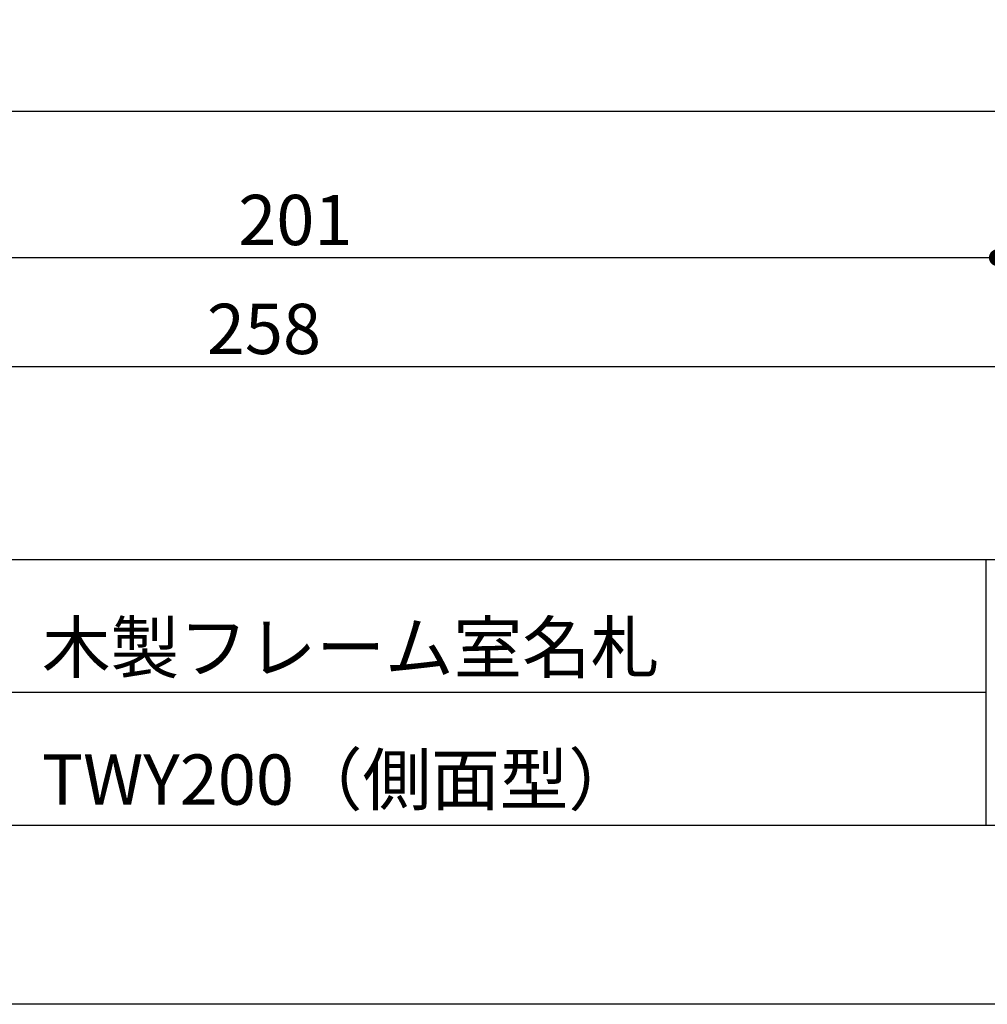
# Model space of a CAD drawing. Units: millimetres. Extents: x 1983 to 2280, y 1426 to 1636.
# Drawn here: x 2140 to 2186, y 1426 to 1473 of the extents above; entities that cross this region are included whole.
import ezdxf

# ---------------------------------------------------------------- set-up
doc = ezdxf.new("R2010")
doc.units = ezdxf.units.MM
for name, color, linetype in [('寸法', 2, 'Continuous'), ('本体1', 7, 'Continuous'), ('枠ライン', 9, 'Continuous'), ('枠文字', 4, 'Continuous')]:
    doc.layers.add(name, color=color, linetype=linetype)
doc.styles.get("Standard").update_dxf_attribs({"font": 'arial.ttf'})
doc.styles.add('角ゴ', font='txt.shx', dxfattribs={"bigfont": 'extfont.shx'})
doc.dimstyles.new('STANDARD$0', dxfattribs={"dimtxt": 2.4, "dimasz": 0.4, "dimexe": 0, "dimexo": 2, "dimtad": 3, "dimdec": 0, "dimzin": 0, "dimdsep": 46, "dimtxsty": 'Standard', "dimblk1": 'DOT', "dimblk2": 'DOT', "dimsah": 1, "dimcen": 2.5, "dimclrd": 2, "dimclre": 2, "dimclrt": 2, "dimadec": 0, "dimazin": 0, "dimtfac": 1, "dimtdec": 4, "dimtofl": 0, "dimtmove": 0, "dimatfit": 3, "dimldrblk": 'DOT', "dimfxl": 1, "dimtolj": 1, "dimtzin": 0, "dimarcsym": 0})

# ---------------------------------------------------------------- blocks, each defined once
blk = doc.blocks.new('_DOT')
at = {"color": 0, "linetype": 'ByBlock'}
blk.add_line((-0.5, 0), (-1, 0), dxfattribs=at)
at = {"color": 0, "linetype": 'ByBlock', "const_width": 0.5}
blk.add_lwpolyline([(-0.25, 0, 1), (0.25, 0, 1)], format="xyb", close=True, dxfattribs=at)
blk = doc.blocks.new('*D9')
at = {"layer": 'DEFPOINTS', "color": 0, "linetype": 'Continuous'}
for p in [(2119.223, 1469.12), (2186.223, 1469.12), (2119.223, 1462.12)]:
    blk.add_point(p, dxfattribs=at)
at = {"layer": '寸法', "color": 2, "linetype": 'Continuous', "lineweight": -2}
for p, q in [((2119.223, 1467.12), (2119.223, 1462.12)), ((2186.223, 1467.12), (2186.223, 1462.12)), ((2185.423, 1462.12), (2120.023, 1462.12))]:
    blk.add_line(p, q, dxfattribs=at)
at = {"layer": '寸法', "color": 2, "linetype": 'Continuous', "lineweight": -2, "xscale": 0.8, "yscale": 0.8, "zscale": 0.8, "rotation": 180}
blk.add_blockref('_DOT', (2119.223, 1462.12), dxfattribs=at)
at = {"layer": '寸法', "color": 2, "linetype": 'Continuous', "lineweight": -2, "xscale": 0.8, "yscale": 0.8, "zscale": 0.8}
blk.add_blockref('_DOT', (2186.223, 1462.12), dxfattribs=at)
at = {"layer": '寸法', "color": 2, "linetype": 'Continuous', "insert": (2152.723, 1463.92), "char_height": 2.4, "attachment_point": 5, "style": '角ゴ'}
blk.add_mtext('\\A1;201', dxfattribs=at)
blk = doc.blocks.new('*D10')
at = {"layer": 'DEFPOINTS', "color": 0, "linetype": 'Continuous'}
for p in [(2108.223, 1468.787), (2194.223, 1469.12), (2194.223, 1456.92)]:
    blk.add_point(p, dxfattribs=at)
at = {"layer": '寸法', "color": 2, "linetype": 'Continuous', "lineweight": -2}
for p, q in [((2194.223, 1467.12), (2194.223, 1456.92)), ((2108.223, 1466.787), (2108.223, 1456.92)), ((2109.023, 1456.92), (2193.423, 1456.92))]:
    blk.add_line(p, q, dxfattribs=at)
at = {"layer": '寸法', "color": 2, "linetype": 'Continuous', "lineweight": -2, "xscale": 0.8, "yscale": 0.8, "zscale": 0.8, "rotation": 180}
blk.add_blockref('_DOT', (2108.223, 1456.92), dxfattribs=at)
at = {"layer": '寸法', "color": 2, "linetype": 'Continuous', "lineweight": -2, "xscale": 0.8, "yscale": 0.8, "zscale": 0.8}
blk.add_blockref('_DOT', (2194.223, 1456.92), dxfattribs=at)
at = {"layer": '寸法', "color": 2, "linetype": 'Continuous', "insert": (2151.223, 1458.72), "char_height": 2.4, "attachment_point": 5, "style": '角ゴ'}
blk.add_mtext('\\A1;258', dxfattribs=at)

msp = doc.modelspace()

# ---------------------------------------------------------------- linework, layer by layer
at = {"layer": '本体1'}
msp.add_line((2116.556, 1469.12), (2194.223, 1469.12), dxfattribs=at)
at = {"layer": '枠ライン'}
for p, q in [((2271.387, 1447.702), (1991.163, 1447.702)), ((2185.669, 1447.702), (2185.669, 1435.02)), ((2185.669, 1441.361), (2128.985, 1441.361))]:
    msp.add_line(p, q, dxfattribs=at)
at = {"layer": '枠ライン', "ltscale": 0.3}
for points in [[(1982.775, 1636.482), (2279.775, 1636.482), (2279.775, 1426.482), (1982.775, 1426.482)], [(1991.163, 1626.837), (2271.387, 1626.837), (2271.387, 1435.02), (1991.163, 1435.02)]]:
    msp.add_lwpolyline(points, close=True, dxfattribs=at)

# ---------------------------------------------------------------- texts
at = {"layer": '枠文字', "style": '角ゴ'}
for s, p in [('木製フレーム室名札', (2140.63, 1442.312)), ('TWY200（側面型）', (2140.63, 1436.008))]:
    msp.add_text(s, height=2.4, dxfattribs=at).set_placement(p)

# ---------------------------------------------------------------- dimensions: what is measured, and where the dimension line sits
at = {"layer": '寸法', "linetype": 'Continuous'}
dim = msp.add_linear_dim(base=(2194.223, 1456.92), p1=(2108.223, 1468.787), p2=(2194.223, 1469.12), dimstyle='STANDARD$0', override={"dimasz": 0.8, "dimgap": 0.6, "dimdec": 1, "dimlfac": 3, "dimzin": 8, "dimtxsty": '角ゴ', "dimblk": 'DOT', "dimtdec": 1}, dxfattribs=at)
dim.commit()
dim.dimension.update_dxf_attribs({"geometry": '*D10', "text_midpoint": (2151.223, 1456.92), "dimtype": 160})
dim = msp.add_linear_dim(base=(2119.223, 1462.12), p1=(2186.223, 1469.12), p2=(2119.223, 1469.12), dimstyle='STANDARD$0', override={"dimasz": 0.8, "dimgap": 0.6, "dimdec": 1, "dimlfac": 3, "dimzin": 8, "dimtxsty": '角ゴ', "dimblk": 'DOT', "dimtdec": 1}, dxfattribs=at)
dim.commit()
dim.dimension.update_dxf_attribs({"geometry": '*D9', "text_midpoint": (2152.723, 1463.92)})

doc.saveas('drawing.dxf')
